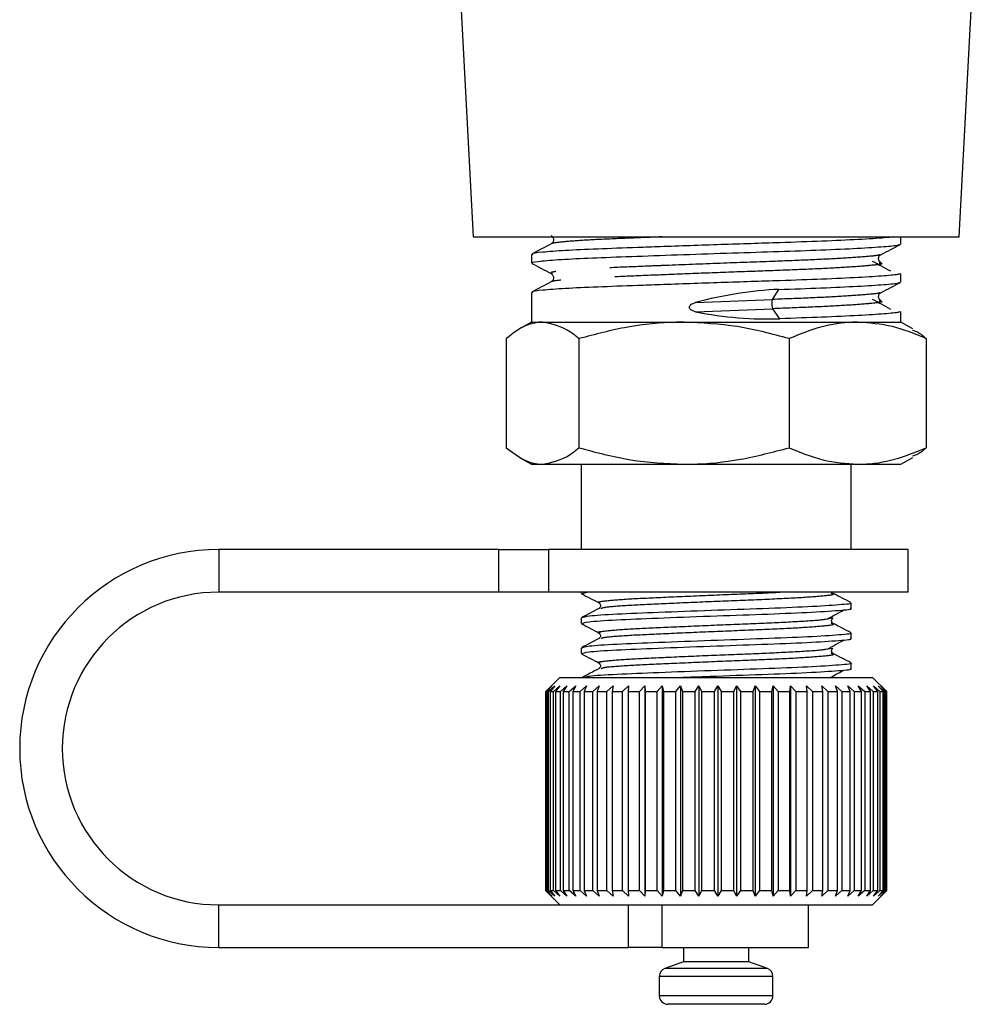
# Model space of a CAD drawing. Extents: x 31 to 410, y 58 to 270.
# Drawn here: x 133 to 156, y 152 to 175 of the extents above; entities that cross this region are included whole.
import ezdxf

# ---------------------------------------------------------------- set-up
doc = ezdxf.new("R2010")
doc.units = 0
doc.linetypes.add('PHANTOM', pattern=[12.7, 6.35, -1.27, 1.27, -1.27, 1.27, -1.27])
doc.layers.get('0').update_dxf_attribs({"linetype": 'CONTINUOUS'})

msp = doc.modelspace()

# ---------------------------------------------------------------- linework, layer by layer
at = {"color": 7, "linetype": 'CONTINUOUS'}
for p, q in [((155.132, 170.396), (155.554, 178.467)), ((143.419, 176.303), (143.728, 170.396)), ((143.728, 170.396), (155.132, 170.396)), ((153.763, 170.228), (153.763, 170.396)), ((145.097, 169.985), (145.097, 169.782)), ((153.763, 169.337), (153.763, 169.54)), ((145.097, 169.094), (145.097, 168.396)), ((153.763, 168.396), (153.763, 168.648)), ((145.097, 168.396), (144.819, 168.236)), ((145.097, 168.396), (145.358, 168.396)), ((145.358, 168.396), (148.676, 168.396)), ((148.676, 168.396), (152.749, 168.396)), ((152.749, 168.396), (153.763, 168.396)), ((154.041, 168.236), (153.763, 168.396)), ((144.502, 168.009), (144.502, 165.45)), ((146.213, 168.009), (146.213, 165.45)), ((151.14, 168.009), (151.14, 165.45)), ((154.357, 168.009), (154.357, 165.45)), ((144.819, 165.223), (145.097, 165.063)), ((153.763, 165.063), (154.041, 165.223)), ((145.097, 165.063), (145.358, 165.063)), ((145.358, 165.063), (148.676, 165.063)), ((146.263, 165.063), (146.263, 163.063)), ((148.676, 165.063), (152.749, 165.063)), ((152.597, 163.063), (152.597, 165.063)), ((152.749, 165.063), (153.763, 165.063)), ((144.331, 163.063), (137.763, 163.063)), ((144.331, 163.063), (145.496, 163.063)), ((153.93, 163.063), (145.496, 163.063)), ((153.93, 162.063), (153.93, 163.063)), ((144.331, 162.063), (137.763, 162.063)), ((145.496, 162.063), (144.331, 162.063)), ((153.93, 162.063), (145.496, 162.063)), ((146.263, 162.063), (146.263, 162.035)), ((146.291, 162.035), (146.404, 162.063)), ((152.597, 161.682), (152.597, 161.811)), ((146.263, 161.458), (146.263, 161.329)), ((151.995, 161.431), (152.162, 161.459)), ((152.597, 160.976), (152.597, 161.105)), ((146.263, 160.753), (146.263, 160.624)), ((151.995, 160.726), (152.162, 160.753)), ((152.597, 160.271), (152.597, 160.4)), ((145.763, 160.063), (145.432, 159.732)), ((145.763, 160.063), (149.466, 160.063)), ((149.466, 160.063), (153.097, 160.063)), ((153.43, 159.73), (153.097, 160.063)), ((145.442, 159.73), (145.581, 159.863)), ((145.581, 159.863), (145.456, 159.73)), ((145.502, 159.73), (145.648, 159.863)), ((145.648, 159.863), (145.534, 159.73)), ((145.614, 159.73), (145.764, 159.863)), ((145.764, 159.863), (145.663, 159.73)), ((145.776, 159.73), (145.928, 159.863)), ((145.928, 159.863), (145.841, 159.73)), ((145.985, 159.73), (146.138, 159.863)), ((146.138, 159.863), (146.066, 159.73)), ((146.239, 159.73), (146.391, 159.863)), ((146.391, 159.863), (146.334, 159.73)), ((146.535, 159.73), (146.683, 159.863)), ((146.683, 159.863), (146.643, 159.73)), ((146.869, 159.73), (147.012, 159.863)), ((147.012, 159.863), (146.988, 159.73)), ((147.236, 159.73), (147.371, 159.863)), ((147.371, 159.863), (147.365, 159.73)), ((147.631, 159.73), (147.758, 159.863)), ((147.758, 159.863), (147.769, 159.73)), ((147.758, 159.863), (147.758, 154.93)), ((148.05, 159.73), (148.166, 159.863)), ((148.166, 159.863), (148.195, 159.73)), ((148.166, 159.863), (148.166, 154.93)), ((148.487, 159.73), (148.591, 159.863)), ((148.591, 159.863), (148.637, 159.73)), ((148.591, 159.863), (148.591, 154.93)), ((148.937, 159.73), (149.027, 159.863)), ((149.027, 159.863), (149.089, 159.73)), ((149.027, 159.863), (149.027, 154.93)), ((149.392, 159.73), (149.468, 159.863)), ((149.468, 159.863), (149.545, 159.73)), ((149.468, 159.863), (149.468, 154.93)), ((149.848, 159.73), (149.908, 159.863)), ((149.908, 159.863), (150, 159.73)), ((149.908, 159.863), (149.908, 154.93)), ((150.299, 159.73), (150.342, 159.863)), ((150.342, 159.863), (150.448, 159.73)), ((150.342, 159.863), (150.342, 154.93)), ((150.739, 159.73), (150.765, 159.863)), ((150.765, 159.863), (150.882, 159.73)), ((150.765, 159.863), (150.765, 154.93)), ((151.161, 159.73), (151.17, 159.863)), ((151.17, 159.863), (151.298, 159.73)), ((151.17, 159.863), (151.17, 154.93)), ((151.552, 159.863), (151.689, 159.73)), ((151.561, 159.73), (151.552, 159.863)), ((151.907, 159.863), (152.05, 159.73)), ((151.933, 159.73), (151.907, 159.863)), ((152.229, 159.863), (152.378, 159.73)), ((152.272, 159.73), (152.229, 159.863)), ((152.515, 159.863), (152.667, 159.73)), ((152.574, 159.73), (152.515, 159.863)), ((152.76, 159.863), (152.914, 159.73)), ((152.836, 159.73), (152.76, 159.863)), ((152.963, 159.863), (153.115, 159.73)), ((153.053, 159.73), (152.963, 159.863)), ((153.119, 159.863), (153.268, 159.73)), ((153.222, 159.73), (153.119, 159.863)), ((153.227, 159.863), (153.372, 159.73)), ((153.343, 159.73), (153.227, 159.863)), ((153.285, 159.863), (153.423, 159.73)), ((153.412, 159.73), (153.285, 159.863)), ((145.432, 159.732), (145.43, 159.73)), ((145.43, 159.73), (145.442, 159.73)), ((145.43, 159.73), (145.43, 155.063)), ((145.442, 155.063), (145.442, 159.73)), ((145.456, 159.73), (145.502, 159.73)), ((145.456, 159.73), (145.456, 155.063)), ((145.502, 155.063), (145.502, 159.73)), ((145.534, 159.73), (145.614, 159.73)), ((145.534, 159.73), (145.534, 155.063)), ((145.614, 155.063), (145.614, 159.73)), ((145.663, 159.73), (145.776, 159.73)), ((145.663, 159.73), (145.663, 155.063)), ((145.776, 155.063), (145.776, 159.73)), ((145.841, 159.73), (145.985, 159.73)), ((145.841, 159.73), (145.841, 155.063)), ((145.985, 155.063), (145.985, 159.73)), ((146.066, 159.73), (146.239, 159.73)), ((146.066, 159.73), (146.066, 155.063)), ((146.239, 155.063), (146.239, 159.73)), ((146.334, 159.73), (146.535, 159.73)), ((146.334, 159.73), (146.334, 155.063)), ((146.535, 155.063), (146.535, 159.73)), ((146.643, 159.73), (146.869, 159.73)), ((146.643, 159.73), (146.643, 155.063)), ((146.869, 155.063), (146.869, 159.73)), ((146.988, 159.73), (147.236, 159.73)), ((146.988, 159.73), (146.988, 155.063)), ((147.236, 155.063), (147.236, 159.73)), ((147.365, 159.73), (147.631, 159.73)), ((147.365, 159.73), (147.365, 155.063)), ((147.631, 155.063), (147.631, 159.73)), ((147.769, 159.73), (148.05, 159.73)), ((147.769, 159.73), (147.769, 155.063)), ((148.05, 155.063), (148.05, 159.73)), ((148.195, 159.73), (148.487, 159.73)), ((148.195, 159.73), (148.195, 155.063)), ((148.487, 155.063), (148.487, 159.73)), ((148.637, 159.73), (148.937, 159.73)), ((148.637, 159.73), (148.637, 155.063)), ((148.937, 155.063), (148.937, 159.73)), ((149.089, 159.73), (149.392, 159.73)), ((149.089, 159.73), (149.089, 155.063)), ((149.392, 155.063), (149.392, 159.73)), ((149.545, 159.73), (149.848, 159.73)), ((149.545, 159.73), (149.545, 155.063)), ((149.848, 155.063), (149.848, 159.73)), ((150, 159.73), (150.299, 159.73)), ((150, 159.73), (150, 155.063)), ((150.299, 155.063), (150.299, 159.73)), ((150.448, 159.73), (150.739, 159.73)), ((150.448, 159.73), (150.448, 155.063)), ((150.739, 155.063), (150.739, 159.73)), ((150.882, 159.73), (151.161, 159.73)), ((150.882, 159.73), (150.882, 155.063)), ((151.161, 155.063), (151.161, 159.73)), ((151.298, 159.73), (151.561, 159.73)), ((151.298, 159.73), (151.298, 155.063)), ((151.561, 155.063), (151.561, 159.73)), ((151.689, 159.73), (151.933, 159.73)), ((151.689, 159.73), (151.689, 155.063)), ((151.933, 155.063), (151.933, 159.73)), ((152.05, 159.73), (152.272, 159.73)), ((152.05, 159.73), (152.05, 155.063)), ((152.272, 155.063), (152.272, 159.73)), ((152.378, 159.73), (152.574, 159.73)), ((152.378, 159.73), (152.378, 155.063)), ((152.574, 155.063), (152.574, 159.73)), ((152.667, 159.73), (152.836, 159.73)), ((152.667, 159.73), (152.667, 155.063)), ((152.836, 155.063), (152.836, 159.73)), ((152.914, 159.73), (153.053, 159.73)), ((152.914, 159.73), (152.914, 155.063)), ((153.053, 155.063), (153.053, 159.73)), ((153.115, 159.73), (153.222, 159.73)), ((153.115, 159.73), (153.115, 155.063)), ((153.222, 155.063), (153.222, 159.73)), ((153.268, 159.73), (153.343, 159.73)), ((153.268, 159.73), (153.268, 155.063)), ((153.343, 155.063), (153.343, 159.73)), ((153.372, 159.73), (153.412, 159.73)), ((153.372, 159.73), (153.372, 155.063)), ((153.412, 155.063), (153.412, 159.73)), ((153.423, 159.73), (153.43, 159.73)), ((153.423, 159.73), (153.423, 155.063)), ((153.43, 155.063), (153.43, 159.73)), ((145.43, 155.063), (145.432, 155.061)), ((145.43, 155.063), (145.442, 155.063)), ((145.432, 155.061), (145.763, 154.73)), ((145.581, 154.93), (145.442, 155.063)), ((145.456, 155.063), (145.581, 154.93)), ((145.456, 155.063), (145.502, 155.063)), ((145.648, 154.93), (145.502, 155.063)), ((145.534, 155.063), (145.648, 154.93)), ((145.534, 155.063), (145.614, 155.063)), ((145.764, 154.93), (145.614, 155.063)), ((145.663, 155.063), (145.764, 154.93)), ((145.663, 155.063), (145.776, 155.063)), ((145.928, 154.93), (145.776, 155.063)), ((145.841, 155.063), (145.928, 154.93)), ((145.841, 155.063), (145.985, 155.063)), ((146.138, 154.93), (145.985, 155.063)), ((146.066, 155.063), (146.138, 154.93)), ((146.066, 155.063), (146.239, 155.063)), ((146.391, 154.93), (146.239, 155.063)), ((146.334, 155.063), (146.391, 154.93)), ((146.334, 155.063), (146.535, 155.063)), ((146.683, 154.93), (146.535, 155.063)), ((146.643, 155.063), (146.683, 154.93)), ((146.643, 155.063), (146.869, 155.063)), ((147.012, 154.93), (146.869, 155.063)), ((146.988, 155.063), (147.012, 154.93)), ((146.988, 155.063), (147.236, 155.063)), ((147.371, 154.93), (147.236, 155.063)), ((147.365, 155.063), (147.371, 154.93)), ((147.365, 155.063), (147.631, 155.063)), ((147.758, 154.93), (147.631, 155.063)), ((147.769, 155.063), (147.758, 154.93)), ((147.769, 155.063), (148.05, 155.063)), ((148.166, 154.93), (148.05, 155.063)), ((148.195, 155.063), (148.166, 154.93)), ((148.195, 155.063), (148.487, 155.063)), ((148.591, 154.93), (148.487, 155.063)), ((148.637, 155.063), (148.591, 154.93)), ((148.637, 155.063), (148.937, 155.063)), ((149.027, 154.93), (148.937, 155.063)), ((149.089, 155.063), (149.027, 154.93)), ((149.089, 155.063), (149.392, 155.063)), ((149.468, 154.93), (149.392, 155.063)), ((149.545, 155.063), (149.468, 154.93)), ((149.545, 155.063), (149.848, 155.063)), ((149.908, 154.93), (149.848, 155.063)), ((150, 155.063), (149.908, 154.93)), ((150, 155.063), (150.299, 155.063)), ((150.342, 154.93), (150.299, 155.063)), ((150.448, 155.063), (150.342, 154.93)), ((150.448, 155.063), (150.739, 155.063)), ((150.765, 154.93), (150.739, 155.063)), ((150.882, 155.063), (150.765, 154.93)), ((150.882, 155.063), (151.161, 155.063)), ((151.17, 154.93), (151.161, 155.063)), ((151.298, 155.063), (151.17, 154.93)), ((151.298, 155.063), (151.561, 155.063)), ((151.552, 154.93), (151.561, 155.063)), ((151.689, 155.063), (151.552, 154.93)), ((151.689, 155.063), (151.933, 155.063)), ((151.907, 154.93), (151.933, 155.063)), ((152.05, 155.063), (151.907, 154.93)), ((152.05, 155.063), (152.272, 155.063)), ((152.229, 154.93), (152.272, 155.063)), ((152.378, 155.063), (152.229, 154.93)), ((152.378, 155.063), (152.574, 155.063)), ((152.515, 154.93), (152.574, 155.063)), ((152.667, 155.063), (152.515, 154.93)), ((152.667, 155.063), (152.836, 155.063)), ((152.76, 154.93), (152.836, 155.063)), ((152.914, 155.063), (152.76, 154.93)), ((152.914, 155.063), (153.053, 155.063)), ((152.963, 154.93), (153.053, 155.063)), ((153.115, 155.063), (152.963, 154.93)), ((153.097, 154.73), (153.43, 155.063)), ((153.115, 155.063), (153.222, 155.063)), ((153.119, 154.93), (153.222, 155.063)), ((153.268, 155.063), (153.119, 154.93)), ((153.227, 154.93), (153.343, 155.063)), ((153.372, 155.063), (153.227, 154.93)), ((153.268, 155.063), (153.343, 155.063)), ((153.285, 154.93), (153.412, 155.063)), ((153.423, 155.063), (153.285, 154.93)), ((153.372, 155.063), (153.412, 155.063)), ((153.423, 155.063), (153.43, 155.063)), ((137.763, 154.73), (146.084, 154.73)), ((146.084, 154.73), (149.466, 154.73)), ((149.466, 154.73), (153.097, 154.73)), ((151.597, 153.73), (151.597, 154.73)), ((137.763, 153.73), (147.375, 153.73)), ((148.158, 153.73), (147.375, 153.73)), ((148.158, 153.73), (151.597, 153.73)), ((148.663, 153.73), (148.663, 153.396)), ((150.197, 153.396), (150.197, 153.73)), ((148.663, 153.396), (148.228, 153.238)), ((150.197, 153.396), (148.663, 153.396)), ((150.632, 153.238), (150.197, 153.396)), ((148.097, 153.05), (148.097, 152.596)), ((150.763, 152.596), (150.763, 153.05)), ((150.563, 152.396), (148.297, 152.396))]:
    msp.add_line(p, q, dxfattribs=at)
at = {"color": 8, "linetype": 'PHANTOM'}
for p, q in [((150.753, 168.928), (150.899, 169.164)), ((148.945, 168.857), (150.753, 168.928)), ((148.945, 168.64), (150.76, 168.712)), ((150.923, 168.476), (150.76, 168.712)), ((137.763, 163.063), (137.763, 162.063)), ((144.331, 162.063), (144.331, 163.063)), ((145.496, 163.063), (145.496, 162.063)), ((137.763, 153.73), (137.763, 154.73)), ((147.375, 153.73), (147.375, 154.73)), ((148.158, 154.73), (148.158, 153.73)), ((150.632, 153.238), (148.228, 153.238)), ((150.763, 153.05), (148.097, 153.05)), ((150.763, 152.596), (148.097, 152.596))]:
    msp.add_line(p, q, dxfattribs=at)
msp.add_arc((150.991, 168.828), 0.259, 157.233, 206.7699, dxfattribs=at)
at = {"color": 7, "linetype": 'CONTINUOUS'}
for centre, radius, start, end in [((137.763, 158.396), 4.667, 90, 270), ((137.763, 158.396), 3.667, 90, 270), ((148.297, 153.05), 0.2, 110, 180), ((150.563, 153.05), 0.2, 0, 70), ((148.297, 152.596), 0.2, 180, 270), ((150.563, 152.596), 0.2, 270, 0)]:
    msp.add_arc(centre, radius, start, end, dxfattribs=at)
for centre, major_axis, ratio, start_param, end_param in [((149.43, 166.907), (4.301, 1.167), 0.450796, 1.103227, 1.561333), ((149.43, 170.733), (4.315, -0.818), 0.488991, 4.692641, 5.156648)]:
    msp.add_ellipse(centre, major_axis=major_axis, ratio=ratio, start_param=start_param, end_param=end_param, dxfattribs=at)
for points, knots in [([(145.56, 170.231), (145.484, 170.191), (145.333, 170.113), (145.182, 170.034), (145.106, 169.994)], [0, 0, 0, 0, 0.499932, 1, 1, 1, 1]), ([(145.127, 169.782), (145.118, 169.786), (145.081, 169.802), (145.318, 169.832), (145.832, 169.872), (146.604, 169.907), (147.558, 169.942), (148.655, 169.981), (149.805, 170.02), (150.915, 170.055), (151.926, 170.09), (152.782, 170.129), (153.392, 170.169), (153.729, 170.2), (153.732, 170.22), (153.733, 170.228)], [0, 0, 0, 0, 0.025271, 0.110052, 0.194833, 0.276719, 0.358605, 0.443386, 0.528167, 0.610052, 0.691938, 0.776719, 0.8615, 0.943386, 1, 1, 1, 1]), ([(153.596, 170.396), (153.531, 170.388), (153.369, 170.369), (152.79, 170.333), (151.95, 170.294), (150.853, 170.256), (149.535, 170.214), (148.386, 170.174), (147.415, 170.139), (146.623, 170.11), (145.847, 170.075), (145.327, 170.036), (145.084, 170.005), (145.12, 169.989), (145.128, 169.985)], [0, 0, 0, 0, 0.061071, 0.153298, 0.245524, 0.334602, 0.446859, 0.562814, 0.607854, 0.696931, 0.786009, 0.878235, 0.970462, 1, 1, 1, 1]), ([(145.558, 170.428), (145.575, 170.415), (145.608, 170.39), (145.621, 170.311), (145.592, 170.252), (145.569, 170.237), (145.559, 170.23)], [0, 0, 0, 0, 0.273535, 0.536837, 0.779833, 1, 1, 1, 1]), ([(153.303, 169.983), (153.378, 170.023), (153.529, 170.101), (153.68, 170.18), (153.756, 170.22)], [0, 0, 0, 0, 0.4999195, 1, 1, 1, 1]), ([(153.296, 169.787), (153.282, 169.798), (153.259, 169.814), (153.242, 169.855), (153.238, 169.891), (153.245, 169.926), (153.261, 169.959), (153.28, 169.971), (153.289, 169.977)], [0, 0, 0, 0, 0.269106, 0.413549, 0.56142, 0.709221, 0.853448, 1, 1, 1, 1]), ([(145.104, 169.774), (145.179, 169.735), (145.331, 169.656), (145.482, 169.577), (145.557, 169.537)], [0, 0, 0, 0, 0.5000805, 1, 1, 1, 1]), ([(153.523, 169.588), (153.451, 169.627), (153.31, 169.705), (153.169, 169.782), (153.099, 169.82)], [0, 0, 0, 0, 0.5071332, 1, 1, 1, 1]), ([(153.732, 169.54), (153.732, 169.532), (153.732, 169.512), (153.403, 169.481), (152.799, 169.442), (151.947, 169.402), (150.854, 169.365), (149.534, 169.323), (148.386, 169.283), (147.415, 169.248), (146.623, 169.219), (145.847, 169.184), (145.327, 169.145), (145.084, 169.114), (145.12, 169.098), (145.128, 169.094)], [0, 0, 0, 0, 0.0547467, 0.1366535, 0.2214562, 0.3062588, 0.3881656, 0.4913862, 0.5980068, 0.6394211, 0.7213279, 0.8032346, 0.8880373, 0.9728399, 1, 1, 1, 1]), ([(145.558, 169.537), (145.575, 169.524), (145.608, 169.499), (145.621, 169.419), (145.592, 169.361), (145.569, 169.346), (145.559, 169.339)], [0, 0, 0, 0, 0.2735355, 0.536837, 0.7798329, 1, 1, 1, 1]), ([(145.56, 169.34), (145.484, 169.3), (145.333, 169.221), (145.182, 169.142), (145.106, 169.103)], [0, 0, 0, 0, 0.499932, 1, 1, 1, 1]), ([(150.899, 169.164), (151.239, 169.175), (151.931, 169.199), (152.781, 169.238), (153.393, 169.278), (153.729, 169.309), (153.732, 169.329), (153.733, 169.337)], [0, 0, 0, 0, 0.209992, 0.427408, 0.644824, 0.854816, 1, 1, 1, 1]), ([(153.303, 169.092), (153.378, 169.131), (153.529, 169.21), (153.68, 169.289), (153.756, 169.328)], [0, 0, 0, 0, 0.499919, 1, 1, 1, 1]), ([(153.296, 168.896), (153.282, 168.906), (153.259, 168.923), (153.242, 168.964), (153.238, 168.999), (153.245, 169.035), (153.261, 169.068), (153.28, 169.08), (153.289, 169.086)], [0, 0, 0, 0, 0.269106, 0.413549, 0.56142, 0.709221, 0.853448, 1, 1, 1, 1]), ([(148.945, 168.64), (148.917, 168.647), (148.878, 168.657), (148.833, 168.684), (148.812, 168.707), (148.802, 168.732), (148.802, 168.753), (148.81, 168.776), (148.831, 168.804), (148.877, 168.835), (148.919, 168.849), (148.945, 168.857)], [0, 0, 0, 0, 0.222528, 0.315699, 0.409735, 0.464618, 0.519748, 0.571101, 0.651628, 0.789691, 1, 1, 1, 1]), ([(153.523, 168.696), (153.451, 168.736), (153.31, 168.813), (153.169, 168.891), (153.099, 168.929)], [0, 0, 0, 0, 0.5071332, 1, 1, 1, 1]), ([(153.732, 168.648), (153.732, 168.64), (153.732, 168.621), (153.403, 168.59), (152.797, 168.55), (151.952, 168.511), (151.262, 168.488), (150.923, 168.476)], [0, 0, 0, 0, 0.14104, 0.35205, 0.57052, 0.78899, 1, 1, 1, 1]), ([(145.358, 168.396), (145.321, 168.395), (145.248, 168.392), (145.068, 168.358), (144.817, 168.254), (144.608, 168.091), (144.502, 168.009)], [0, 0, 0, 0, 0.125764, 0.251752, 0.623894, 1, 1, 1, 1]), ([(146.213, 168.009), (146.147, 168.063), (145.868, 168.291), (145.579, 168.351), (145.358, 168.396)], [0, 0, 0, 0, 0.2364956, 1, 1, 1, 1]), ([(148.676, 168.396), (148.618, 168.396), (148.176, 168.392), (147.342, 168.308), (146.591, 168.109), (146.213, 168.009)], [0, 0, 0, 0, 0.070077, 0.530778, 1, 1, 1, 1]), ([(151.14, 168.009), (150.74, 168.118), (149.932, 168.336), (149.098, 168.376), (148.676, 168.396)], [0, 0, 0, 0, 0.495458, 1, 1, 1, 1]), ([(152.749, 168.396), (152.711, 168.396), (152.422, 168.392), (151.877, 168.308), (151.387, 168.109), (151.14, 168.009)], [0, 0, 0, 0, 0.070077, 0.530778, 1, 1, 1, 1]), ([(154.357, 168.009), (154.096, 168.118), (153.569, 168.336), (153.024, 168.376), (152.749, 168.396)], [0, 0, 0, 0, 0.495458, 1, 1, 1, 1]), ([(154.036, 168.205), (154.077, 168.194), (154.187, 168.163), (154.292, 168.068), (154.357, 168.009)], [0, 0, 0, 0, 0.3763043, 1, 1, 1, 1]), ([(144.502, 165.45), (144.713, 165.295), (144.995, 165.088), (145.285, 165.068), (145.358, 165.063)], [0, 0, 0, 0, 0.748059, 1, 1, 1, 1]), ([(145.358, 165.063), (145.579, 165.109), (145.868, 165.169), (146.147, 165.396), (146.213, 165.45)], [0, 0, 0, 0, 0.763504, 1, 1, 1, 1]), ([(146.213, 165.45), (146.613, 165.342), (147.42, 165.124), (148.255, 165.083), (148.676, 165.063)], [0, 0, 0, 0, 0.495458, 1, 1, 1, 1]), ([(148.676, 165.063), (148.735, 165.063), (149.177, 165.067), (150.011, 165.152), (150.761, 165.35), (151.14, 165.45)], [0, 0, 0, 0, 0.0700769, 0.5307777, 1, 1, 1, 1]), ([(151.14, 165.45), (151.401, 165.342), (151.929, 165.124), (152.474, 165.083), (152.749, 165.063)], [0, 0, 0, 0, 0.495458, 1, 1, 1, 1]), ([(152.749, 165.063), (152.787, 165.063), (153.076, 165.067), (153.62, 165.152), (154.11, 165.35), (154.357, 165.45)], [0, 0, 0, 0, 0.070077, 0.530778, 1, 1, 1, 1]), ([(154.357, 165.45), (154.292, 165.391), (154.187, 165.297), (154.077, 165.266), (154.036, 165.254)], [0, 0, 0, 0, 0.623696, 1, 1, 1, 1]), ([(146.274, 162.025), (146.343, 161.99), (146.481, 161.918), (146.619, 161.846), (146.687, 161.81)], [0, 0, 0, 0, 0.500119, 1, 1, 1, 1]), ([(152.591, 161.818), (152.521, 161.854), (152.383, 161.926), (152.244, 161.998), (152.175, 162.035)], [0, 0, 0, 0, 0.500108, 1, 1, 1, 1]), ([(146.685, 161.682), (146.615, 161.646), (146.477, 161.573), (146.338, 161.501), (146.269, 161.465)], [0, 0, 0, 0, 0.499892, 1, 1, 1, 1]), ([(152.572, 161.811), (152.58, 161.809), (152.657, 161.793), (152.347, 161.766), (151.643, 161.718), (150.549, 161.675), (149.299, 161.633), (148.067, 161.584), (147.05, 161.545), (146.376, 161.5), (146.316, 161.472), (146.287, 161.458)], [0, 0, 0, 0, 0.013895, 0.136215, 0.263558, 0.387653, 0.511748, 0.639091, 0.761411, 0.887653, 1, 1, 1, 1]), ([(146.291, 161.329), (146.316, 161.342), (146.371, 161.371), (147.034, 161.415), (148.044, 161.455), (149.275, 161.503), (150.526, 161.545), (151.625, 161.588), (152.338, 161.636), (152.654, 161.663), (152.578, 161.68), (152.569, 161.682)], [0, 0, 0, 0, 0.109961, 0.236203, 0.358523, 0.485867, 0.609961, 0.734056, 0.861399, 0.983719, 1, 1, 1, 1]), ([(146.683, 161.812), (146.701, 161.789), (146.738, 161.743), (146.702, 161.702), (146.684, 161.681)], [0, 0, 0, 0, 0.496039, 1, 1, 1, 1]), ([(152.033, 161.432), (152.099, 161.468), (152.229, 161.539), (152.36, 161.611), (152.426, 161.647)], [0, 0, 0, 0, 0.499979, 1, 1, 1, 1]), ([(152.185, 161.319), (152.173, 161.326), (152.149, 161.341), (152.132, 161.389), (152.145, 161.436), (152.165, 161.451), (152.175, 161.458)], [0, 0, 0, 0, 0.242635, 0.500991, 0.758892, 1, 1, 1, 1]), ([(146.274, 161.32), (146.343, 161.284), (146.481, 161.212), (146.619, 161.14), (146.687, 161.104)], [0, 0, 0, 0, 0.5001192, 1, 1, 1, 1]), ([(152.591, 161.112), (152.521, 161.148), (152.383, 161.221), (152.244, 161.293), (152.175, 161.329)], [0, 0, 0, 0, 0.500108, 1, 1, 1, 1]), ([(146.685, 160.976), (146.615, 160.94), (146.477, 160.868), (146.338, 160.796), (146.269, 160.759)], [0, 0, 0, 0, 0.499892, 1, 1, 1, 1]), ([(152.572, 161.105), (152.58, 161.104), (152.657, 161.087), (152.347, 161.06), (151.643, 161.012), (150.549, 160.97), (149.299, 160.927), (148.067, 160.879), (147.05, 160.839), (146.376, 160.795), (146.316, 160.766), (146.287, 160.753)], [0, 0, 0, 0, 0.013895, 0.136215, 0.263558, 0.387653, 0.511748, 0.639091, 0.761411, 0.887653, 1, 1, 1, 1]), ([(146.291, 160.624), (146.316, 160.637), (146.371, 160.665), (147.034, 160.709), (148.044, 160.749), (149.275, 160.797), (150.526, 160.84), (151.625, 160.882), (152.338, 160.931), (152.654, 160.958), (152.578, 160.975), (152.569, 160.976)], [0, 0, 0, 0, 0.109961, 0.236203, 0.358523, 0.485867, 0.609961, 0.734056, 0.861399, 0.983719, 1, 1, 1, 1]), ([(146.683, 161.106), (146.701, 161.084), (146.738, 161.038), (146.702, 160.997), (146.684, 160.976)], [0, 0, 0, 0, 0.496039, 1, 1, 1, 1]), ([(152.033, 160.726), (152.099, 160.762), (152.229, 160.834), (152.36, 160.905), (152.426, 160.941)], [0, 0, 0, 0, 0.499979, 1, 1, 1, 1]), ([(152.185, 160.614), (152.173, 160.621), (152.149, 160.636), (152.132, 160.683), (152.145, 160.731), (152.165, 160.745), (152.175, 160.753)], [0, 0, 0, 0, 0.2426352, 0.5009906, 0.7588916, 1, 1, 1, 1]), ([(146.274, 160.614), (146.343, 160.578), (146.481, 160.507), (146.619, 160.435), (146.687, 160.399)], [0, 0, 0, 0, 0.500119, 1, 1, 1, 1]), ([(152.591, 160.407), (152.521, 160.443), (152.383, 160.515), (152.244, 160.587), (152.175, 160.624)], [0, 0, 0, 0, 0.5001075, 1, 1, 1, 1]), ([(146.685, 160.271), (146.615, 160.235), (146.487, 160.167), (146.358, 160.1), (146.299, 160.069)], [0, 0, 0, 0, 0.538546, 1, 1, 1, 1]), ([(152.572, 160.4), (152.58, 160.398), (152.657, 160.382), (152.347, 160.355), (151.643, 160.306), (150.549, 160.264), (149.3, 160.221), (148.065, 160.173), (147.057, 160.134), (146.437, 160.094), (146.376, 160.071), (146.354, 160.063)], [0, 0, 0, 0, 0.014535, 0.14249, 0.2757, 0.405512, 0.535323, 0.668533, 0.796489, 0.928547, 1, 1, 1, 1]), ([(146.683, 160.401), (146.701, 160.378), (146.738, 160.332), (146.702, 160.291), (146.684, 160.27)], [0, 0, 0, 0, 0.496039, 1, 1, 1, 1]), ([(148.555, 160.063), (148.798, 160.072), (149.433, 160.097), (150.53, 160.134), (151.624, 160.177), (152.338, 160.225), (152.654, 160.252), (152.578, 160.269), (152.569, 160.271)], [0, 0, 0, 0, 0.129429, 0.339556, 0.549683, 0.76531, 0.972432, 1, 1, 1, 1]), ([(152.11, 160.063), (152.15, 160.085), (152.255, 160.142), (152.36, 160.2), (152.426, 160.236)], [0, 0, 0, 0, 0.377748, 1, 1, 1, 1])]:
    msp.add_open_spline(points, degree=3, knots=knots, dxfattribs=at)
at = {"color": 8, "linetype": 'PHANTOM'}
for points, knots in [([(148.166, 170.396), (148.035, 170.391), (147.582, 170.373), (146.915, 170.346), (146.214, 170.311), (145.76, 170.272), (145.546, 170.244), (145.564, 170.231), (145.564, 170.231)], [0, 0, 0, 0, 0.090904, 0.312287, 0.53367, 0.762885, 0.992099, 1, 1, 1, 1]), ([(153.271, 169.984), (153.269, 169.978), (153.263, 169.962), (152.978, 169.934), (152.438, 169.894), (151.671, 169.855), (150.691, 169.817), (149.51, 169.775), (148.482, 169.735), (147.613, 169.7), (146.904, 169.671), (146.213, 169.636), (145.746, 169.597), (145.526, 169.563), (145.572, 169.544), (145.589, 169.538)], [0, 0, 0, 0, 0.03537, 0.117275, 0.202078, 0.286882, 0.368787, 0.471814, 0.578241, 0.620047, 0.701952, 0.783858, 0.868661, 0.953464, 1, 1, 1, 1]), ([(153.252, 169.786), (153.275, 169.782), (153.39, 169.76), (153.195, 169.739), (152.859, 169.707), (152.439, 169.677), (151.679, 169.638), (150.775, 169.603), (149.781, 169.568), (148.751, 169.529), (147.768, 169.489), (146.911, 169.454), (146.215, 169.419), (145.76, 169.38), (145.546, 169.353), (145.564, 169.34), (145.564, 169.34)], [0, 0, 0, 0, 0.028814, 0.14034, 0.161057, 0.245817, 0.330578, 0.412442, 0.494307, 0.579068, 0.663828, 0.745693, 0.827557, 0.912318, 0.997078, 1, 1, 1, 1]), ([(153.271, 169.092), (153.269, 169.087), (153.263, 169.07), (152.979, 169.042), (152.436, 169.003), (151.676, 168.963), (151.057, 168.94), (150.753, 168.928)], [0, 0, 0, 0, 0.0959085, 0.318003, 0.5479542, 0.7779054, 1, 1, 1, 1]), ([(153.252, 168.895), (153.275, 168.89), (153.39, 168.869), (153.195, 168.848), (152.86, 168.815), (152.438, 168.786), (151.683, 168.747), (151.064, 168.723), (150.76, 168.712)], [0, 0, 0, 0, 0.069863, 0.340265, 0.390495, 0.596004, 0.801513, 1, 1, 1, 1]), ([(146.706, 161.81), (146.696, 161.812), (146.594, 161.827), (146.798, 161.86), (147.337, 161.906), (148.237, 161.946), (149.295, 161.994), (150.273, 162.031), (150.75, 162.054), (150.932, 162.063)], [0, 0, 0, 0, 0.018838, 0.195103, 0.371369, 0.542153, 0.719958, 0.893222, 1, 1, 1, 1]), ([(146.731, 161.682), (146.752, 161.692), (146.803, 161.718), (147.358, 161.759), (148.236, 161.799), (149.309, 161.847), (150.397, 161.889), (151.348, 161.932), (151.973, 161.98), (152.242, 162.01), (152.151, 162.03), (152.129, 162.035)], [0, 0, 0, 0, 0.085399, 0.211642, 0.33396, 0.461305, 0.585399, 0.709493, 0.836838, 0.959156, 1, 1, 1, 1]), ([(146.706, 161.105), (146.696, 161.106), (146.594, 161.122), (146.797, 161.155), (147.337, 161.201), (148.236, 161.24), (149.3, 161.288), (150.398, 161.331), (151.318, 161.373), (151.883, 161.41), (151.977, 161.428), (151.995, 161.431)], [0, 0, 0, 0, 0.014619, 0.151409, 0.288199, 0.420736, 0.558721, 0.693182, 0.827643, 0.965627, 1, 1, 1, 1]), ([(146.731, 160.977), (146.752, 160.987), (146.803, 161.012), (147.358, 161.054), (148.236, 161.093), (149.309, 161.141), (150.397, 161.184), (151.348, 161.226), (151.973, 161.275), (152.242, 161.305), (152.151, 161.324), (152.129, 161.329)], [0, 0, 0, 0, 0.085399, 0.211642, 0.33396, 0.461305, 0.585399, 0.709493, 0.836838, 0.959156, 1, 1, 1, 1]), ([(146.706, 160.399), (146.696, 160.401), (146.594, 160.416), (146.797, 160.449), (147.337, 160.495), (148.236, 160.535), (149.3, 160.583), (150.398, 160.625), (151.318, 160.668), (151.883, 160.705), (151.977, 160.722), (151.995, 160.726)], [0, 0, 0, 0, 0.014619, 0.151409, 0.288199, 0.420736, 0.558721, 0.693182, 0.827643, 0.965627, 1, 1, 1, 1]), ([(146.731, 160.271), (146.752, 160.281), (146.803, 160.307), (147.358, 160.348), (148.236, 160.388), (149.309, 160.436), (150.397, 160.478), (151.348, 160.521), (151.973, 160.569), (152.242, 160.599), (152.151, 160.619), (152.129, 160.624)], [0, 0, 0, 0, 0.085399, 0.211642, 0.33396, 0.461305, 0.585399, 0.709493, 0.836838, 0.959156, 1, 1, 1, 1])]:
    msp.add_open_spline(points, degree=3, knots=knots, dxfattribs=at)

doc.saveas('drawing.dxf')
